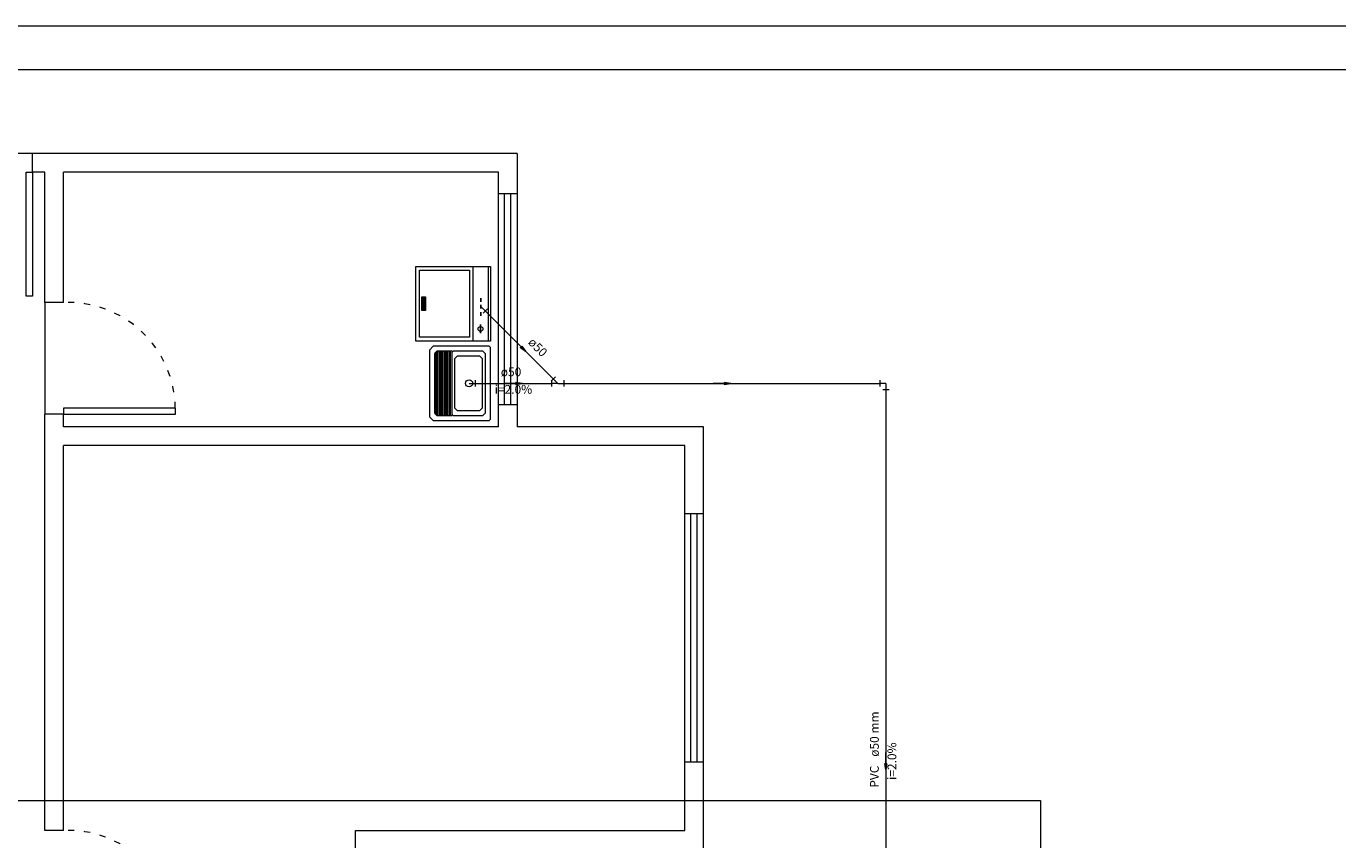
# Model space of a CAD drawing. Units: millimetres. Extents: x 631 to 817, y 114 to 174.
# Drawn here: x 652 to 673, y 161 to 174 of the extents above; entities that cross this region are included whole.
import ezdxf

# ---------------------------------------------------------------- set-up
doc = ezdxf.new("R2010")
doc.units = ezdxf.units.MM
doc.header["$MEASUREMENT"] = 0
doc.linetypes.add('DOT2', pattern=[3.175, 0, -3.175])
doc.layers.get('0').update_dxf_attribs({"color": 250, "lineweight": 20})
for name, color, linetype, lineweight in [('Arquitetura', 250, 'Continuous', 5), ('DI-Detalhes', 252, 'Continuous', 30), ('TQ-Conexões', 251, 'Continuous', 20), ('TQ-Sentido tubo', 7, 'Continuous', 20), ('TQ-Textos tubo', 7, 'Continuous', 20), ('TQ-Tubos', 3, 'Continuous', 30)]:
    doc.layers.add(name, color=color, linetype=linetype, lineweight=lineweight)
doc.styles.add('Arial', font='arial.ttf')
doc.dimstyles.get("Standard").update_dxf_attribs({"dimtxt": 0.18, "dimasz": 0.18, "dimexe": 0.18, "dimexo": 0.0625, "dimgap": 0.09, "dimtad": 0, "dimtih": 1, "dimtoh": 1, "dimdec": 4, "dimzin": 0, "dimdsep": 46, "dimtxsty": 'Standard', "dimcen": 0.09, "dimadec": 0, "dimazin": 0, "dimtfac": 1, "dimtdec": 4, "dimtofl": 0, "dimtmove": 0, "dimatfit": 3, "dimfxl": 0, "dimtolj": 1, "dimtzin": 0, "dimarcsym": 0})

msp = doc.modelspace()

# ---------------------------------------------------------------- hatches: boundary and pattern name
at = {"layer": 'Arquitetura', "linetype": 'Continuous', "lineweight": 5}
msp.add_hatch(color=256, dxfattribs=at).paths.add_polyline_path([(658.5714, 169.2357), (658.6314, 169.2357), (658.6314, 169.4557), (658.5714, 169.4557), (658.5714, 169.2357)])

# ---------------------------------------------------------------- linework, layer by layer
at = {"lineweight": 5}
for p, q in [((715.3628, 173.8137), (633.0628, 173.8137)), ((714.6628, 173.1137), (633.7628, 173.1137))]:
    msp.add_line(p, q, dxfattribs=at)
at = {"layer": 'Arquitetura', "lineweight": 5}
for p, q in [((660.1044, 171.7657), (650.1044, 171.7657)), ((652.3044, 171.4657), (652.3044, 171.7657)), ((660.1044, 171.7657), (660.1044, 167.3657)), ((652.2044, 169.4657), (652.2044, 171.4657)), ((652.2044, 171.4657), (652.3044, 171.4657)), ((652.5034, 171.4657), (652.3044, 171.4657)), ((652.3044, 171.4657), (652.3044, 169.4657)), ((652.5034, 169.3657), (652.5034, 171.4657)), ((659.8044, 171.4657), (652.8044, 171.4657)), ((652.8044, 169.3657), (652.8044, 171.4657)), ((659.8044, 167.3657), (659.8044, 171.4657)), ((660.1044, 171.1157), (659.8044, 171.1157)), ((659.9034, 167.7157), (659.9034, 171.1157)), ((660.0034, 167.7157), (660.0034, 171.1157)), ((658.4764, 169.9457), (659.6764, 169.9457)), ((658.4764, 168.7457), (658.4764, 169.9457)), ((659.3964, 168.7457), (659.3964, 169.9457)), ((659.6364, 169.9457), (659.6364, 168.7457)), ((659.6764, 169.9457), (659.6764, 168.7457)), ((652.3044, 169.4657), (652.2044, 169.4657)), ((652.8044, 169.3657), (652.5034, 169.3657)), ((652.5034, 169.3657), (652.5034, 167.5657)), ((659.6764, 168.7457), (658.4764, 168.7457)), ((658.7844, 168.5657), (658.7844, 167.5617)), ((658.8244, 168.5807), (658.8244, 167.5467)), ((658.8534, 167.5467), (658.8534, 168.5807)), ((658.8654, 168.5807), (658.8654, 167.5467)), ((658.8934, 167.5467), (658.8934, 168.5807)), ((658.9054, 168.5807), (658.9054, 167.5467)), ((658.9344, 167.5467), (658.9344, 168.5807)), ((658.9464, 168.5807), (658.9464, 167.5467)), ((658.9744, 167.5467), (658.9744, 168.5807)), ((658.9864, 168.5807), (658.9864, 167.5467)), ((659.0154, 167.5467), (659.0154, 168.5807)), ((659.0274, 168.5807), (659.0274, 167.5467)), ((654.6044, 167.6657), (652.8044, 167.6657)), ((652.8044, 167.6657), (652.8044, 167.5657)), ((654.6044, 167.5657), (654.6044, 167.6657)), ((660.1044, 167.7157), (659.8044, 167.7157)), ((652.8044, 167.5657), (652.5034, 167.5657)), ((652.5034, 160.8657), (652.5034, 167.5657)), ((652.8044, 167.3657), (652.8044, 167.5657)), ((652.8044, 167.5657), (654.6044, 167.5657)), ((659.8044, 167.3657), (652.8044, 167.3657)), ((663.1044, 167.3657), (660.1044, 167.3657)), ((663.1044, 143.1657), (663.1044, 167.3657)), ((662.8044, 167.0657), (652.8044, 167.0657)), ((652.8044, 160.8657), (652.8044, 167.0657)), ((662.8044, 160.8657), (662.8044, 167.0657)), ((663.1044, 165.9657), (662.8044, 165.9657)), ((662.9034, 161.9657), (662.9034, 165.9657)), ((663.0034, 161.9657), (663.0034, 165.9657)), ((663.1044, 161.9657), (662.8044, 161.9657)), ((652.8044, 160.8657), (652.5034, 160.8657)), ((657.5034, 156.4657), (657.5034, 160.8657)), ((657.5034, 160.8657), (662.8044, 160.8657))]:
    msp.add_line(p, q, dxfattribs=at)
for points in [[(659.3364, 168.8057), (658.5364, 168.8057), (658.5364, 169.8857), (659.3364, 169.8857), (659.3364, 168.8057)], [(658.6314, 169.2357), (658.5714, 169.2357), (658.5714, 169.4557), (658.6314, 169.4557), (658.6314, 169.2357)]]:
    msp.add_lwpolyline(points, close=True, dxfattribs=at)
for points in [[(659.5224, 169.3757), (659.5224, 169.4357), (659.5224, 169.4357), (659.5224, 169.3757)], [(659.5224, 169.2697), (659.5224, 169.3297), (659.5224, 169.3297), (659.5224, 169.2697)], [(659.5224, 169.1507), (659.5224, 169.2107), (659.5224, 169.2107), (659.5224, 169.1507)], [(659.5154, 168.8707), (659.5154, 169.0107), (659.5154, 169.0107), (659.5154, 168.8707)], [(658.6934, 168.6007), (658.6934, 167.5257), (658.7544, 167.4657), (658.7544, 167.4657), (659.6564, 167.4657), (659.6774, 167.4857), (659.6774, 167.4857), (659.6774, 168.6407), (659.6564, 168.6617), (659.6564, 168.6617), (658.7544, 168.6617), (658.6934, 168.6007), (658.6934, 168.6007)], [(659.0584, 168.5807), (658.8154, 168.5807), (658.7744, 168.5397), (658.7744, 168.5397), (658.7744, 167.5867), (658.8154, 167.5467), (658.8154, 167.5467), (659.0584, 167.5467)], [(658.8124, 167.5467), (658.8124, 168.5797)], [(659.1124, 168.5807), (659.0754, 168.5807), (659.0554, 168.5597), (659.0554, 168.5597), (659.0554, 168.5347), (659.0554, 167.5947), (659.0554, 167.5667), (659.0754, 167.5467), (659.0754, 167.5467), (659.1124, 167.5467)], [(659.0994, 168.4587), (659.0994, 167.6677), (659.1394, 167.6277), (659.1394, 167.6277), (659.5044, 167.6277), (659.5454, 167.6677), (659.5454, 167.6677), (659.5454, 168.4587), (659.5044, 168.4997), (659.5044, 168.4997), (659.1394, 168.4997), (659.0994, 168.4587), (659.0994, 168.4587)], [(659.1154, 167.5467), (659.5554, 167.5467), (659.5954, 167.5867), (659.5954, 167.5867), (659.5954, 168.5397), (659.5554, 168.5807), (659.5554, 168.5807), (659.1154, 168.5807)]]:
    msp.add_lwpolyline(points, dxfattribs=at)
for centre, radius in [((659.5154, 168.9407), 0.0383), ((659.3324, 168.0637), 0.0568)]:
    msp.add_circle(centre, radius, dxfattribs=at)
at = {"layer": 'Arquitetura', "linetype": 'DOT2', "lineweight": 5, "ltscale": 0.05}
for centre in [(652.8774, 167.6407), (652.8774, 159.1407)]:
    msp.add_arc(centre, 1.7266, 0.82965, 92.4435, dxfattribs=at)
at = {"layer": 'DI-Detalhes', "linetype": 'Continuous', "lineweight": 5}
msp.add_lwpolyline([(637.9875, 161.3459), (668.5308, 161.3459), (668.5308, 154.0954), (637.9875, 154.0954), (637.9875, 161.3459)], close=True, dxfattribs=at)
at = {"layer": 'TQ-Conexões', "linetype": 'Continuous', "lineweight": 5}
for p, q in [((659.5224, 169.2997), (659.5932, 169.229)), ((659.6285, 169.2643), (659.5578, 169.1936)), ((659.3324, 168.0637), (659.4324, 168.0637)), ((659.4324, 168.1137), (659.4324, 168.0137)), ((660.6524, 168.099), (660.7231, 168.1697)), ((660.6584, 168.1137), (660.6584, 168.0137)), ((660.7584, 168.0637), (660.6584, 168.0637)), ((660.7584, 168.0637), (660.6877, 168.1344)), ((660.7584, 168.0637), (660.8584, 168.0637)), ((660.8584, 168.1137), (660.8584, 168.0137)), ((665.9404, 168.1137), (665.9404, 168.0137)), ((666.0404, 168.0637), (665.9404, 168.0637)), ((666.0404, 168.0637), (666.0404, 167.9637)), ((665.9904, 167.9637), (666.0904, 167.9637))]:
    msp.add_line(p, q, dxfattribs=at)
at = {"layer": 'TQ-Tubos', "lineweight": 5}
for p, q in [((659.5932, 169.229), (660.6877, 168.1344)), ((659.4324, 168.0637), (660.6584, 168.0637)), ((660.8584, 168.0637), (665.9404, 168.0637)), ((666.0404, 167.9637), (666.0404, 155.9977))]:
    msp.add_line(p, q, dxfattribs=at)

# ---------------------------------------------------------------- texts
at = {"layer": 'TQ-Textos tubo', "lineweight": 5, "char_height": 0.1412, "line_spacing_factor": 0.798, "style": 'Arial'}
for s, insert, width, attachment_point, rotation in [('ø50', (660.2404, 168.6816), 1.01664, 7, 314.99989), ('ø50 mm', (665.9699, 162.0517), 1.01664, 7, 90.00021), ('i=2.0%', (666.2519, 161.9807), 1.01664, 8, 90.00021), ('PVC', (665.9699, 161.9097), 0.50832, 9, 90.00021)]:
    msp.add_mtext(s, dxfattribs=dict(at, insert=insert, width=width, attachment_point=attachment_point, rotation=rotation))
at = {"layer": 'TQ-Textos tubo', "lineweight": 5, "char_height": 0.1412, "width": 1.01664, "line_spacing_factor": 0.798, "style": 'Arial'}
for s, insert, attachment_point in [('ø50', (659.8418, 168.1343), 7), ('i=2.0%', (660.0455, 167.8523), 8)]:
    msp.add_mtext(s, dxfattribs=dict(at, insert=insert, attachment_point=attachment_point))

# ---------------------------------------------------------------- leaders
at = {"layer": 'TQ-Sentido tubo', "lineweight": 5}
for points in [[(660.2403, 168.5818), (660.0406, 168.7815)], [(660.1866, 168.0637), (659.9042, 168.0637)], [(663.5406, 168.0637), (663.2582, 168.0637)], [(666.0404, 161.8395), (666.0404, 162.1219)]]:
    msp.add_leader(points, dimstyle='Standard', override={"dimasz": 0.1, "dimldrblk": 'CLOSED'}, dxfattribs=at)

doc.saveas('drawing.dxf')
